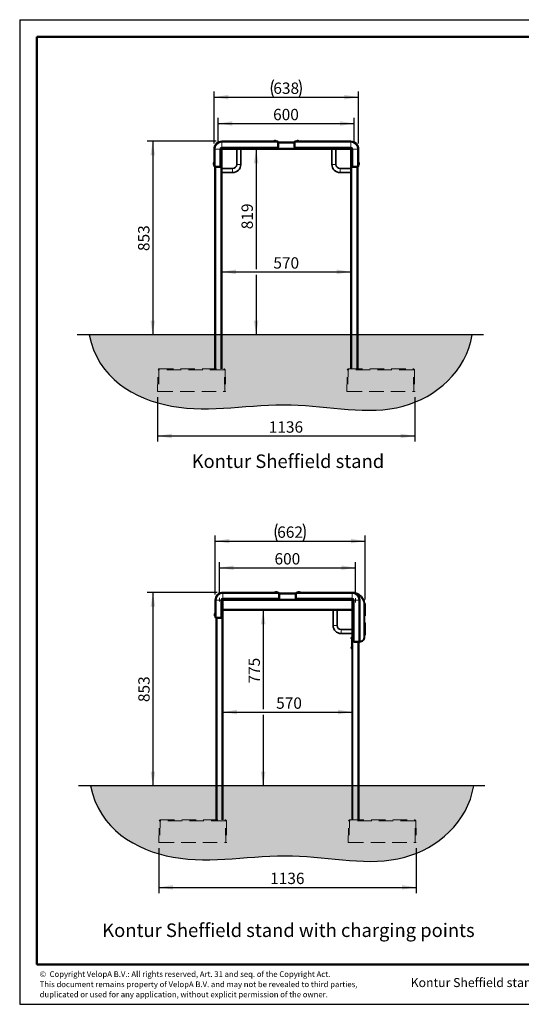
# Model space of a CAD drawing. Units: millimetres. Extents: x 31 to 10132, y 37 to 8718.
# Drawn here: x 31 to 4457, y 37 to 8718 of the extents above; entities that cross this region are included whole.
import ezdxf

# ---------------------------------------------------------------- set-up
doc = ezdxf.new("R2010")
doc.units = ezdxf.units.MM
doc.header["$LTSCALE"] = 50
for name, pattern in [('SLD-Center', [20.32, 15.24, -1.27, 2.54, -1.27]), ('SLD-Dashed', [3.81, 2.54, -1.27]), ('SLD-Solid', [0])]:
    doc.linetypes.add(name, pattern=pattern)
doc.layers.add('-FORMAT-', color=7, linetype='SLD-Solid')
doc.layers.add('-TEXT_FORMAT-', color=7, linetype='SLD-Solid')
doc.styles.add('SLDTEXTSTYLE0', font='TXT', dxfattribs={"width": 0.605})
doc.styles.add('SLDTEXTSTYLE1', font='TXT', dxfattribs={"width": 0.638186})
doc.dimstyles.new('SLDDIMSTYLE1', dxfattribs={"dimtxt": 100, "dimasz": 125, "dimexe": 0, "dimexo": 0.0625, "dimgap": 25, "dimtad": 1, "dimdec": 1, "dimlfac": 0.5, "dimrnd": 1e-09, "dimzin": 12, "dimdsep": 46, "dimtxsty": 'SLDTEXTSTYLE0', "dimsah": 1, "dimcen": 0.09, "dimadec": 0, "dimazin": 3, "dimtfac": 1, "dimtdec": 1, "dimtofl": 0, "dimtmove": 0, "dimatfit": 3, "dimfxl": 1, "dimfrac": 2, "dimtolj": 1, "dimtzin": 12, "dimarcsym": 0})
doc.dimstyles.new('SLDDIMSTYLE2', dxfattribs={"dimtxt": 100, "dimasz": 125, "dimexe": 0, "dimexo": 0.0625, "dimgap": 25, "dimtad": 1, "dimdec": 0, "dimlfac": 0.5, "dimrnd": 1e-09, "dimzin": 12, "dimdsep": 46, "dimtxsty": 'SLDTEXTSTYLE0', "dimsah": 1, "dimcen": 0.09, "dimadec": 0, "dimazin": 3, "dimtfac": 1, "dimtdec": 0, "dimtofl": 0, "dimtmove": 0, "dimatfit": 3, "dimfxl": 1, "dimfrac": 2, "dimtolj": 1, "dimtzin": 12, "dimarcsym": 0})

# ---------------------------------------------------------------- blocks, each defined once
blk = doc.blocks.new('_D_3')
at = {"layer": '-FORMAT-', "color": 7}
for p, q in [((1774.1, 3669), (1156.6, 3669)), ((1206.6, 3669), (1206.6, 1963))]:
    blk.add_line(p, q, dxfattribs=at)
for points in [[(1206.6, 3669), (1186.6, 3544), (1226.6, 3544)], [(1206.6, 1963), (1226.6, 2088), (1186.6, 2088)]]:
    blk.add_solid(points, dxfattribs=at)
at = {"layer": '-FORMAT-', "color": 7, "insert": (1077.7, 2701.4), "char_height": 100, "attachment_point": 1, "rotation": 90, "style": 'SLDTEXTSTYLE0'}
blk.add_mtext('853', dxfattribs=at)
blk = doc.blocks.new('_D_4')
at = {"layer": '-FORMAT-', "color": 7}
for p, q in [((2179.6, 3513), (2179.6, 2638.5)), ((2179.6, 2588.5), (2179.6, 1963))]:
    blk.add_line(p, q, dxfattribs=at)
for points in [[(2179.6, 3513), (2159.6, 3388), (2199.6, 3388)], [(2179.6, 1963), (2199.6, 2088), (2159.6, 2088)]]:
    blk.add_solid(points, dxfattribs=at)
at = {"layer": '-FORMAT-', "color": 7, "insert": (2050.7, 2864.9), "char_height": 100, "attachment_point": 1, "rotation": 90, "style": 'SLDTEXTSTYLE0'}
blk.add_mtext('775', dxfattribs=at)
blk = doc.blocks.new('_D_5')
at = {"layer": '-FORMAT-', "color": 7}
blk.add_line((1824.1, 2613.5), (2964.1, 2613.5), dxfattribs=at)
for points in [[(1824.1, 2613.5), (1949.1, 2593.5), (1949.1, 2633.5)], [(2964.1, 2613.5), (2839.1, 2633.5), (2839.1, 2593.5)]]:
    blk.add_solid(points, dxfattribs=at)
at = {"layer": '-FORMAT-', "color": 7, "insert": (2294.2, 2742.4), "char_height": 100, "attachment_point": 1, "style": 'SLDTEXTSTYLE0'}
blk.add_mtext('570', dxfattribs=at)
blk = doc.blocks.new('_D_6')
at = {"layer": '-FORMAT-', "color": 7}
for p, q in [((1794.1, 3670.2), (1794.1, 3935.9)), ((2994.1, 3666.9), (2994.1, 3935.9)), ((1794.1, 3885.9), (2994.1, 3885.9))]:
    blk.add_line(p, q, dxfattribs=at)
for points in [[(1794.1, 3885.9), (1919.1, 3865.9), (1919.1, 3905.9)], [(2994.1, 3885.9), (2869.1, 3905.9), (2869.1, 3865.9)]]:
    blk.add_solid(points, dxfattribs=at)
at = {"layer": '-FORMAT-', "color": 7, "insert": (2279.5, 4014.8), "char_height": 100, "attachment_point": 1, "style": 'SLDTEXTSTYLE0'}
blk.add_mtext('600', dxfattribs=at)
blk = doc.blocks.new('_D_7')
at = {"layer": '-FORMAT-', "color": 7}
for p, q in [((1258.4, 1413), (1258.4, 1018)), ((3529.8, 1413), (3529.8, 1018)), ((1258.4, 1068), (3529.8, 1068))]:
    blk.add_line(p, q, dxfattribs=at)
for points in [[(1258.4, 1068), (1383.4, 1048), (1383.4, 1088)], [(3529.8, 1068), (3404.8, 1088), (3404.8, 1048)]]:
    blk.add_solid(points, dxfattribs=at)
at = {"layer": '-FORMAT-', "color": 7, "insert": (2241.3, 1196.9), "char_height": 100, "attachment_point": 1, "style": 'SLDTEXTSTYLE0'}
blk.add_mtext('1136', dxfattribs=at)
blk = doc.blocks.new('_D_8')
at = {"layer": '-FORMAT-', "color": 7}
for p, q in [((1756.1, 3651), (1756.1, 4171.1)), ((3080.1, 3606), (3080.1, 4171.1)), ((1756.1, 4121.1), (3080.1, 4121.1))]:
    blk.add_line(p, q, dxfattribs=at)
for centre, start, end in [((2457, 4197.8), 153.43495, 206.56505), ((2379.2, 4197.8), 333.43495, 26.56505)]:
    blk.add_arc(centre, 171.6, start, end, dxfattribs=at)
for points in [[(1756.1, 4121.1), (1881.1, 4101.1), (1881.1, 4141.1)], [(3080.1, 4121.1), (2955.1, 4141.1), (2955.1, 4101.1)]]:
    blk.add_solid(points, dxfattribs=at)
at = {"layer": '-FORMAT-', "color": 7, "insert": (2303.5, 4250), "char_height": 100, "attachment_point": 1, "style": 'SLDTEXTSTYLE0'}
blk.add_mtext('662', dxfattribs=at)
blk = doc.blocks.new('_D_12')
at = {"layer": '-FORMAT-', "color": 7}
for p, q in [((1763.9, 7646.1), (1154.8, 7646.1)), ((1204.8, 7646.1), (1204.8, 5940.1))]:
    blk.add_line(p, q, dxfattribs=at)
for points in [[(1204.8, 7646.1), (1184.8, 7521.1), (1224.8, 7521.1)], [(1204.8, 5940.1), (1224.8, 6065.1), (1184.8, 6065.1)]]:
    blk.add_solid(points, dxfattribs=at)
at = {"layer": '-FORMAT-', "color": 7, "insert": (1075.9, 6678.5), "char_height": 100, "attachment_point": 1, "rotation": 90, "style": 'SLDTEXTSTYLE0'}
blk.add_mtext('853', dxfattribs=at)
blk = doc.blocks.new('_D_13')
at = {"layer": '-FORMAT-', "color": 7}
for p, q in [((2117.3, 7578.1), (2117.3, 6520)), ((2117.3, 6470), (2117.3, 5940.1))]:
    blk.add_line(p, q, dxfattribs=at)
for points in [[(2117.3, 7578.1), (2097.3, 7453.1), (2137.3, 7453.1)], [(2117.3, 5940.1), (2137.3, 6065.1), (2097.3, 6065.1)]]:
    blk.add_solid(points, dxfattribs=at)
at = {"layer": '-FORMAT-', "color": 7, "insert": (1988.4, 6870.6), "char_height": 100, "attachment_point": 1, "rotation": 90, "style": 'SLDTEXTSTYLE0'}
blk.add_mtext('819', dxfattribs=at)
blk = doc.blocks.new('_D_14')
at = {"layer": '-FORMAT-', "color": 7}
for p, q in [((1781.7, 7647.2), (1781.7, 7853.2)), ((2981.7, 7643.9), (2981.7, 7853.2)), ((1781.7, 7803.2), (2981.7, 7803.2))]:
    blk.add_line(p, q, dxfattribs=at)
for points in [[(1781.7, 7803.2), (1906.7, 7783.2), (1906.7, 7823.2)], [(2981.7, 7803.2), (2856.7, 7823.2), (2856.7, 7783.2)]]:
    blk.add_solid(points, dxfattribs=at)
at = {"layer": '-FORMAT-', "color": 7, "insert": (2267.1, 7932.1), "char_height": 100, "attachment_point": 1, "style": 'SLDTEXTSTYLE0'}
blk.add_mtext('600', dxfattribs=at)
blk = doc.blocks.new('_D_15')
at = {"layer": '-FORMAT-', "color": 7}
for p, q in [((1246, 5390.1), (1246, 4997.9)), ((3517.4, 5390.1), (3517.4, 4997.9)), ((1246, 5047.9), (3517.4, 5047.9))]:
    blk.add_line(p, q, dxfattribs=at)
for points in [[(1246, 5047.9), (1371, 5027.9), (1371, 5067.9)], [(3517.4, 5047.9), (3392.4, 5067.9), (3392.4, 5027.9)]]:
    blk.add_solid(points, dxfattribs=at)
at = {"layer": '-FORMAT-', "color": 7, "insert": (2228.9, 5176.8), "char_height": 100, "attachment_point": 1, "style": 'SLDTEXTSTYLE0'}
blk.add_mtext('1136', dxfattribs=at)
blk = doc.blocks.new('_D_16')
at = {"layer": '-FORMAT-', "color": 7}
blk.add_line((1813.9, 6495), (2953.9, 6495), dxfattribs=at)
for points in [[(1813.9, 6495), (1938.9, 6475), (1938.9, 6515)], [(2953.9, 6495), (2828.9, 6515), (2828.9, 6475)]]:
    blk.add_solid(points, dxfattribs=at)
at = {"layer": '-FORMAT-', "color": 7, "insert": (2269.3, 6623.9), "char_height": 100, "attachment_point": 1, "style": 'SLDTEXTSTYLE0'}
blk.add_mtext('570', dxfattribs=at)
blk = doc.blocks.new('_D_17')
at = {"layer": '-FORMAT-', "color": 7}
for p, q in [((1745.9, 7628.1), (1745.9, 8085.4)), ((3021.9, 7628.1), (3021.9, 8085.4)), ((1745.9, 8035.4), (3021.9, 8035.4))]:
    blk.add_line(p, q, dxfattribs=at)
for centre, start, end in [((2422.8, 8112.1), 153.43495, 206.56505), ((2345, 8112.1), 333.43495, 26.56505)]:
    blk.add_arc(centre, 171.6, start, end, dxfattribs=at)
for points in [[(1745.9, 8035.4), (1870.9, 8015.4), (1870.9, 8055.4)], [(3021.9, 8035.4), (2896.9, 8055.4), (2896.9, 8015.4)]]:
    blk.add_solid(points, dxfattribs=at)
at = {"layer": '-FORMAT-', "color": 7, "insert": (2269.3, 8164.3), "char_height": 100, "attachment_point": 1, "style": 'SLDTEXTSTYLE0'}
blk.add_mtext('638', dxfattribs=at)

msp = doc.modelspace()

# ---------------------------------------------------------------- hatches: boundary and pattern name
at = {"layer": '-FORMAT-'}
h = msp.add_hatch(dxfattribs=at)
h.set_pattern_fill('SWAMP', scale=0.4, style=0)
edge = h.paths.add_edge_path(flags=0)
edge.add_line((4024.88, 5940.09), (644.57, 5940.09))
edge.add_spline(control_points=[(644.57, 5940.09), (716.85, 5560.5), (1382.96, 5170.93), (2399.19, 5409.18), (3411.4, 5143.87), (3972.42, 5615.57), (4024.88, 5940.09)], knot_values=[0, 0, 0, 0, 0.2540265, 0.5206644, 0.7709403, 1, 1, 1, 1], weights=[1, 1, 1, 1, 1, 1, 1], degree=3, periodic=0)
h = msp.add_hatch(dxfattribs=at)
h.set_pattern_fill('SWAMP', scale=0.4, style=0)
edge = h.paths.add_edge_path(flags=0)
edge.add_line((4037.28, 1963.03), (656.96, 1963.03))
edge.add_spline(control_points=[(656.96, 1963.03), (729.24, 1583.44), (1395.36, 1193.87), (2411.59, 1432.12), (3423.8, 1166.81), (3984.82, 1638.51), (4037.28, 1963.03)], knot_values=[0, 0, 0, 0, 0.2540265, 0.5206644, 0.7709403, 1, 1, 1, 1], weights=[1, 1, 1, 1, 1, 1, 1], degree=3, periodic=0)

# ---------------------------------------------------------------- linework, layer by layer
for p, q in [((30.87, 8718.34), (10131.72, 8718.34)), ((30.87, 8718.34), (30.87, 36.64)), ((30.87, 36.64), (10131.72, 36.64))]:
    msp.add_line(p, q, dxfattribs=at)
at = {"layer": '-FORMAT-', "lineweight": 50}
for p, q in [((180.87, 386.64), (180.87, 8568.34)), ((180.87, 8568.34), (9981.72, 8568.34)), ((9981.72, 386.64), (180.87, 386.64))]:
    msp.add_line(p, q, dxfattribs=at)
at = {"layer": '-FORMAT-', "color": 7, "lineweight": 25}
for p, q in [((4122.31, 5940.09), (537.68, 5940.09)), ((4134.71, 1963.03), (550.08, 1963.03))]:
    msp.add_line(p, q, dxfattribs=at)
at = {"layer": '-FORMAT-', "color": 7, "linetype": 'SLD-Center', "lineweight": 18, "ltscale": 2}
for p, q in [((1794.1, 3620.16), (1794.1, 3589.21)), ((2994.1, 3616.86), (2994.1, 3580.75))]:
    msp.add_line(p, q, dxfattribs=at)
at = {"layer": '-FORMAT-', "color": 7, "lineweight": 25}
for points in [[(644.57, 5940.09), (716.85, 5560.5), (1382.96, 5170.93), (2399.19, 5409.18), (3411.4, 5143.87), (3972.42, 5615.57), (4024.88, 5940.09)], [(656.96, 1963.03), (729.24, 1583.44), (1395.36, 1193.87), (2411.59, 1432.12), (3423.8, 1166.81), (3984.82, 1638.51), (4037.28, 1963.03)]]:
    msp.add_open_spline(points, degree=3, knots=[0, 0, 0, 0, 0.2540265, 0.5206644, 0.7709403, 1, 1, 1, 1], dxfattribs=at)
at = {"color": 7, "linetype": 'SLD-Solid', "lineweight": 35}
for p, q in [((1813.86, 7646.09), (2307.86, 7646.09)), ((2307.86, 7640.09), (1813.86, 7640.09)), ((2270.26, 7647.69), (2270.26, 7646.29)), ((2291.92, 7648.49), (2271.06, 7648.49)), ((2286.89, 7652.09), (2279.06, 7652.09)), ((2288.66, 7652.09), (2286.89, 7652.09)), ((2296.66, 7648.49), (2291.92, 7648.49)), ((2297.46, 7646.29), (2297.46, 7647.69)), ((2307.86, 7640.09), (2307.86, 7646.09)), ((2313.86, 7640.09), (2307.86, 7646.09)), ((2307.86, 7596.19), (2307.86, 7640.09)), ((2307.86, 7640.09), (2313.86, 7640.09)), ((2313.86, 7640.09), (2313.86, 7596.09)), ((2453.86, 7640.09), (2459.86, 7646.09)), ((2453.86, 7596.09), (2453.86, 7640.09)), ((2453.86, 7640.09), (2459.86, 7640.09)), ((2459.86, 7640.09), (2459.86, 7646.09)), ((2459.86, 7646.09), (2953.86, 7646.09)), ((2459.86, 7640.09), (2459.86, 7596.19)), ((2953.86, 7640.09), (2459.86, 7640.09)), ((2470.26, 7647.69), (2470.26, 7646.29)), ((2496.66, 7648.49), (2471.06, 7648.49)), ((2488.66, 7652.09), (2479.06, 7652.09)), ((2497.46, 7646.29), (2497.46, 7647.69)), ((1745.86, 7424.09), (1745.86, 7578.09)), ((1751.86, 7578.09), (1751.86, 7424.09)), ((1799.76, 7428.09), (1799.76, 7578.09)), ((1805.86, 7578.09), (1805.86, 7428.09)), ((1813.86, 7592.19), (2303.86, 7592.19)), ((2303.86, 7586.09), (1813.86, 7586.09)), ((1813.86, 7577.81), (1813.86, 5640.09)), ((2953.58, 7578.09), (1814.14, 7578.09)), ((1945.86, 7578.09), (1945.86, 7442.09)), ((1981.86, 7442.09), (1981.86, 7578.09)), ((2453.86, 7638.09), (2313.86, 7638.09)), ((2463.86, 7592.19), (2953.86, 7592.19)), ((2953.86, 7586.09), (2463.86, 7586.09)), ((2785.86, 7578.09), (2785.86, 7442.09)), ((2821.86, 7442.09), (2821.86, 7578.09)), ((2953.86, 7577.81), (2953.86, 5640.09)), ((2961.86, 7428.09), (2961.86, 7578.09)), ((2967.97, 7578.09), (2967.97, 7428.09)), ((3015.86, 7424.09), (3015.86, 7578.09)), ((3021.86, 7578.09), (3021.86, 7424.09)), ((1739.86, 7452.89), (1739.86, 7451.11)), ((1739.86, 7451.11), (1739.86, 7443.29)), ((1743.46, 7460.89), (1743.46, 7456.15)), ((1743.46, 7456.15), (1743.46, 7435.29)), ((1745.66, 7461.69), (1744.26, 7461.69)), ((1744.26, 7434.49), (1745.66, 7434.49)), ((1745.86, 7424.09), (1751.86, 7424.09)), ((1745.86, 7424.09), (1751.86, 7418.09)), ((1751.86, 7424.09), (1795.76, 7424.09)), ((1751.86, 7418.09), (1751.86, 7424.09)), ((1795.86, 7418.09), (1751.86, 7418.09)), ((1753.86, 7418.09), (1753.86, 5640.09)), ((1909.86, 7406.09), (1813.86, 7406.09)), ((2953.86, 7406.09), (2857.86, 7406.09)), ((3015.86, 7418.09), (2971.86, 7418.09)), ((2971.97, 7424.09), (3015.86, 7424.09)), ((3013.86, 7418.09), (3013.86, 5640.09)), ((3015.86, 7424.09), (3015.86, 7418.09)), ((3021.86, 7424.09), (3015.86, 7424.09)), ((3021.86, 7424.09), (3015.86, 7418.09)), ((3023.46, 7461.69), (3022.06, 7461.69)), ((3022.06, 7434.49), (3023.46, 7434.49)), ((3024.26, 7435.29), (3024.26, 7460.89)), ((3027.86, 7443.29), (3027.86, 7452.89)), ((1813.86, 7370.09), (1909.86, 7370.09)), ((2857.86, 7370.09), (2953.86, 7370.09)), ((1824.1, 3669.03), (2318.1, 3669.03)), ((2318.1, 3663.03), (1824.1, 3663.03)), ((2280.5, 3670.63), (2280.5, 3669.23)), ((2306.9, 3671.43), (2281.3, 3671.43)), ((2298.9, 3675.03), (2289.3, 3675.03)), ((2307.7, 3669.23), (2307.7, 3670.63)), ((2318.1, 3663.03), (2318.1, 3669.03)), ((2324.1, 3663.03), (2318.1, 3669.03)), ((2318.1, 3619.13), (2318.1, 3663.03)), ((2318.1, 3663.03), (2324.1, 3663.03)), ((2324.1, 3663.03), (2324.1, 3619.03)), ((2464.1, 3661.03), (2324.1, 3661.03)), ((2464.1, 3663.03), (2470.1, 3669.03)), ((2464.1, 3619.03), (2464.1, 3663.03)), ((2464.1, 3663.03), (2470.1, 3663.03)), ((2470.1, 3663.03), (2470.1, 3669.03)), ((2470.1, 3669.03), (2964.1, 3669.03)), ((2470.1, 3663.03), (2470.1, 3619.13)), ((2964.1, 3663.03), (2470.1, 3663.03)), ((2480.5, 3670.63), (2480.5, 3669.23)), ((2495.09, 3671.43), (2481.3, 3671.43)), ((2494.47, 3675.03), (2489.3, 3675.03)), ((2498.9, 3675.03), (2494.47, 3675.03)), ((2506.9, 3671.43), (2495.09, 3671.43)), ((2507.7, 3669.23), (2507.7, 3670.63)), ((3008.41, 3654.87), (2992.18, 3662.05)), ((2993.08, 3665.14), (3009.44, 3659.25)), ((1756.1, 3447.03), (1756.1, 3601.03)), ((1762.1, 3601.03), (1762.1, 3447.03)), ((1810, 3451.03), (1810, 3601.03)), ((1816.1, 3601.03), (1816.1, 3451.03)), ((1824.1, 3615.13), (2314.1, 3615.13)), ((1824.1, 3609.03), (1824.1, 3601.03)), ((2314.1, 3609.03), (1824.1, 3609.03)), ((1824.1, 3601.03), (1824.1, 1663.03)), ((2964.1, 3601.03), (1824.1, 3601.03)), ((2474.1, 3615.13), (2964.1, 3615.13)), ((2964.1, 3609.03), (2474.1, 3609.03)), ((2964.1, 3609.03), (2964.1, 3601.03)), ((2964.1, 3601.03), (2964.1, 1663.03)), ((2972.1, 3241.03), (2972.1, 3601.03)), ((2978.21, 3601.03), (2978.21, 3241.03)), ((3026.1, 3237.03), (3026.1, 3601.03)), ((3031.95, 3601.03), (3031.95, 3237.03)), ((3079.07, 3566.22), (3078.89, 3568.1)), ((3079.07, 3566.22), (3079.46, 3559.03)), ((3079.76, 3557.85), (3079.27, 3566.29)), ((1750.1, 3466.03), (1750.1, 3476.03)), ((1754.7, 3458.78), (1754.7, 3483.28)), ((1756.1, 3483.78), (1755.2, 3483.78)), ((2964.1, 3513.03), (1824.1, 3513.03)), ((2796.1, 3513.03), (2796.1, 3377.03)), ((2832.1, 3377.03), (2832.1, 3513.03)), ((3070.78, 3275.03), (3070.78, 3559.03)), ((3079.25, 3559.03), (3074.1, 3559.03)), ((3074.1, 3559.03), (3074.1, 3275.03)), ((3078.1, 3540.31), (3078.1, 3481.75)), ((3079.76, 3548.56), (3079.25, 3559.03)), ((3079.46, 3559.03), (3079.25, 3559.03)), ((3079.76, 3557.85), (3079.76, 3548.56)), ((3079.76, 3548.56), (3080.1, 3546.26)), ((3080.1, 3556.03), (3080.1, 3546.26)), ((3080.1, 3475.8), (3080.1, 3546.26)), ((3080.1, 3475.8), (3080.1, 3466.03)), ((1755.2, 3458.28), (1756.1, 3458.28)), ((1756.1, 3447.03), (1762.1, 3447.03)), ((1756.1, 3447.03), (1762.1, 3441.03)), ((1762.1, 3447.03), (1806, 3447.03)), ((1762.1, 3441.03), (1762.1, 3447.03)), ((1806.1, 3441.03), (1762.1, 3441.03)), ((1764.1, 3441.03), (1764.1, 1663.03)), ((3075.1, 3469.6), (3074.1, 3469.6)), ((3074.1, 3461.03), (3075.1, 3461.03)), ((3079.25, 3389.03), (3074.1, 3389.03)), ((3079.07, 3396.22), (3078.89, 3398.1)), ((3079.07, 3396.22), (3079.46, 3389.03)), ((3079.76, 3378.56), (3079.25, 3389.03)), ((3079.46, 3389.03), (3079.25, 3389.03)), ((3079.76, 3387.85), (3079.27, 3396.29)), ((3079.76, 3387.85), (3079.76, 3378.56)), ((3080.1, 3386.03), (3080.1, 3376.26)), ((2964.1, 3341.03), (2868.1, 3341.03)), ((2868.1, 3305.03), (2964.1, 3305.03)), ((3075.1, 3299.6), (3074.1, 3299.6)), ((3078.1, 3370.31), (3078.1, 3311.75)), ((3079.76, 3378.56), (3080.1, 3376.26)), ((3080.1, 3305.8), (3080.1, 3376.26)), ((3080.1, 3305.8), (3080.1, 3296.03)), ((2956.94, 3268), (2957.04, 3268)), ((2957.04, 3264.06), (2956.94, 3264.05)), ((2957.04, 3269.3), (2957.04, 3269.27)), ((2957.04, 3268), (2957.04, 3267.3)), ((2957.04, 3264.75), (2957.04, 3264.06)), ((2957.04, 3262.78), (2957.04, 3262.76)), ((2961.1, 3273.43), (2959.14, 3273.43)), ((2959.14, 3258.63), (2961.1, 3258.63)), ((2962.1, 3273.03), (2964.1, 3273.03)), ((2962.1, 3269.03), (2962.1, 3273.03)), ((2962.1, 3269.03), (2962.1, 3177.03)), ((3026.1, 3231.03), (2982.1, 3231.03)), ((2982.21, 3237.03), (3026.1, 3237.03)), ((3024.1, 1663.03), (3024.1, 3231.03)), ((3026.1, 3237.03), (3026.1, 3231.03)), ((3031.95, 3237.03), (3026.1, 3237.03)), ((3030.02, 3234.95), (3026.1, 3231.03)), ((3030.1, 3231.03), (3026.1, 3231.03)), ((3031.95, 3237.03), (3030.02, 3235.06)), ((3030.02, 3234.95), (3030.02, 3235.06)), ((3030.02, 3235.06), (3030.1, 3235.06)), ((3074.1, 3291.03), (3075.1, 3291.03)), ((2956.94, 3182), (2957.04, 3182)), ((2957.04, 3178.06), (2956.94, 3178.05)), ((2957.04, 3183.3), (2957.04, 3183.27)), ((2957.04, 3182), (2957.04, 3181.3)), ((2957.04, 3178.75), (2957.04, 3178.06)), ((2957.04, 3176.78), (2957.04, 3176.76)), ((2961.1, 3187.43), (2959.14, 3187.43)), ((2959.14, 3172.63), (2961.1, 3172.63)), ((2962.1, 3173.03), (2962.1, 3177.03)), ((2964.1, 3173.03), (2962.1, 3173.03))]:
    msp.add_line(p, q, dxfattribs=at)
at = {"color": 8, "linetype": 'SLD-Solid', "lineweight": 18}
for p, q in [((1813.86, 7640.09), (1813.86, 7646.09)), ((1813.86, 7592.19), (1813.86, 7640.09)), ((2292.43, 7647.69), (2270.26, 7647.69)), ((2292.43, 7646.29), (2270.26, 7646.29)), ((2289.47, 7648.8), (2274.96, 7648.8)), ((2292.77, 7648.8), (2289.47, 7648.8)), ((2297.46, 7647.69), (2292.43, 7647.69)), ((2297.46, 7646.29), (2292.43, 7646.29)), ((2497.46, 7647.69), (2470.26, 7647.69)), ((2497.46, 7646.29), (2470.26, 7646.29)), ((2492.77, 7648.8), (2474.96, 7648.8)), ((2953.86, 7646.09), (2953.86, 7640.09)), ((2953.86, 7640.09), (2953.86, 7592.19)), ((1751.86, 7578.09), (1745.86, 7578.09)), ((1799.76, 7578.09), (1751.86, 7578.09)), ((1805.86, 7578.09), (1799.76, 7578.09)), ((1813.58, 7578.09), (1805.86, 7578.09)), ((1813.86, 7586.09), (1813.86, 7592.19)), ((1813.86, 7578.37), (1813.86, 7586.09)), ((2303.86, 7592.19), (2303.86, 7586.09)), ((2463.86, 7586.09), (2303.86, 7586.09)), ((2307.86, 7596.19), (2313.86, 7596.09)), ((2453.86, 7630.09), (2313.86, 7630.09)), ((2453.86, 7596.09), (2459.86, 7596.19)), ((2463.86, 7586.09), (2463.86, 7592.19)), ((2953.86, 7592.19), (2953.86, 7586.09)), ((2953.86, 7578.37), (2953.86, 7586.09)), ((2954.14, 7578.09), (2961.86, 7578.09)), ((2967.97, 7578.09), (2961.86, 7578.09)), ((3015.86, 7578.09), (2967.97, 7578.09)), ((3021.86, 7578.09), (3015.86, 7578.09)), ((1743.15, 7456.99), (1743.15, 7453.7)), ((1743.15, 7453.7), (1743.15, 7439.18)), ((1744.26, 7461.69), (1744.26, 7456.65)), ((1744.26, 7456.65), (1744.26, 7434.49)), ((1745.66, 7461.69), (1745.66, 7456.65)), ((1745.66, 7456.65), (1745.66, 7434.49)), ((1761.86, 7418.09), (1761.86, 5640.09)), ((1795.86, 7418.09), (1795.76, 7424.09)), ((1805.86, 7428.09), (1799.76, 7428.09)), ((1805.86, 7428.09), (1805.86, 5640.09)), ((1909.86, 7406.09), (1909.86, 7370.09)), ((1945.86, 7442.09), (1981.86, 7442.09)), ((2785.86, 7442.09), (2821.86, 7442.09)), ((2857.86, 7370.09), (2857.86, 7406.09)), ((2961.86, 7428.09), (2961.86, 5640.09)), ((2967.97, 7428.09), (2961.86, 7428.09)), ((2971.97, 7424.09), (2971.86, 7418.09)), ((3005.86, 7418.09), (3005.86, 5640.09)), ((3022.06, 7434.49), (3022.06, 7461.69)), ((3023.46, 7434.49), (3023.46, 7461.69)), ((3024.57, 7439.18), (3024.57, 7456.99)), ((1824.1, 3663.03), (1824.1, 3669.03)), ((1824.1, 3615.13), (1824.1, 3663.03)), ((2307.7, 3670.63), (2280.5, 3670.63)), ((2307.7, 3669.23), (2280.5, 3669.23)), ((2303.01, 3671.74), (2285.19, 3671.74)), ((2464.1, 3653.03), (2324.1, 3653.03)), ((2495.15, 3670.63), (2480.5, 3670.63)), ((2495.15, 3669.23), (2480.5, 3669.23)), ((2494.79, 3671.74), (2485.19, 3671.74)), ((2503.01, 3671.74), (2494.79, 3671.74)), ((2507.7, 3670.63), (2495.15, 3670.63)), ((2507.7, 3669.23), (2495.15, 3669.23)), ((2964.1, 3669.03), (2964.1, 3663.03)), ((2964.1, 3663.03), (2964.1, 3615.13)), ((2992.18, 3662.05), (2993.08, 3665.15)), ((3009.43, 3659.22), (3008.4, 3654.86)), ((1762.1, 3601.03), (1756.1, 3601.03)), ((1810, 3601.03), (1762.1, 3601.03)), ((1816.1, 3601.03), (1810, 3601.03)), ((1824.1, 3609.03), (1824.1, 3615.13)), ((2314.1, 3615.13), (2314.1, 3609.03)), ((2474.1, 3609.03), (2314.1, 3609.03)), ((2318.1, 3619.13), (2324.1, 3619.03)), ((2464.1, 3619.03), (2470.1, 3619.13)), ((2474.1, 3609.03), (2474.1, 3615.13)), ((2964.1, 3615.13), (2964.1, 3609.03)), ((2978.21, 3601.03), (2972.1, 3601.03)), ((3026.1, 3601.03), (2978.21, 3601.03)), ((3031.95, 3601.03), (3026.1, 3601.03)), ((3079.27, 3566.29), (3079.07, 3566.22)), ((1755.2, 3458.28), (1755.2, 3483.78)), ((2964.1, 3521.03), (1824.1, 3521.03)), ((3070.78, 3559.03), (3074.1, 3559.03)), ((1772.1, 3441.03), (1772.1, 1663.03)), ((1806.1, 3441.03), (1806, 3447.03)), ((1816.1, 3451.03), (1810, 3451.03)), ((1816.1, 3451.03), (1816.1, 1663.03)), ((3075.1, 3461.03), (3075.1, 3469.6)), ((3079.27, 3396.29), (3079.07, 3396.22)), ((2796.1, 3377.03), (2832.1, 3377.03)), ((2868.1, 3305.03), (2868.1, 3341.03)), ((3075.1, 3291.03), (3075.1, 3299.6)), ((2958.23, 3259.2), (2958.23, 3272.85)), ((2959.14, 3258.63), (2959.14, 3273.43)), ((2961.1, 3258.63), (2961.1, 3273.43)), ((2964.1, 3269.03), (2962.1, 3269.03)), ((2972.1, 3241.03), (2972.1, 1663.03)), ((2978.21, 3241.03), (2972.1, 3241.03)), ((2982.21, 3237.03), (2982.1, 3231.03)), ((3016.1, 3231.03), (3016.1, 1663.03)), ((3030.1, 3235.06), (3030.1, 3231.03)), ((3070.78, 3275.03), (3074.1, 3275.03)), ((2958.23, 3173.2), (2958.23, 3186.85)), ((2959.14, 3172.63), (2959.14, 3187.43)), ((2961.1, 3172.63), (2961.1, 3187.43)), ((2962.1, 3177.03), (2964.1, 3177.03))]:
    msp.add_line(p, q, dxfattribs=at)
at = {"color": 7, "linetype": 'SLD-Dashed', "lineweight": 18}
for p, q in [((1248.19, 5440.09), (1251.54, 5632.09)), ((1259.83, 5640.09), (1251.54, 5632.09)), ((1259.55, 5632.09), (1251.54, 5632.09)), ((1259.55, 5632.09), (1256.2, 5440.09)), ((1259.55, 5632.09), (1259.83, 5640.09)), ((1836.84, 5632.09), (1259.55, 5632.09)), ((1259.83, 5640.09), (1836.56, 5640.09)), ((1836.84, 5632.09), (1836.56, 5640.09)), ((1844.84, 5632.09), (1836.56, 5640.09)), ((1840.19, 5440.09), (1836.84, 5632.09)), ((1836.84, 5632.09), (1844.84, 5632.09)), ((1844.84, 5632.09), (1848.19, 5440.09)), ((2917.37, 5440.09), (2920.73, 5632.09)), ((2929.01, 5640.09), (2920.73, 5632.09)), ((2920.73, 5632.09), (2928.73, 5632.09)), ((2928.73, 5632.09), (2925.38, 5440.09)), ((2929.01, 5640.09), (2928.73, 5632.09)), ((3506.02, 5632.09), (2928.73, 5632.09)), ((2929.01, 5640.09), (3505.74, 5640.09)), ((3505.74, 5640.09), (3506.02, 5632.09)), ((3505.74, 5640.09), (3514.02, 5632.09)), ((3509.37, 5440.09), (3506.02, 5632.09)), ((3506.02, 5632.09), (3514.02, 5632.09)), ((3514.02, 5632.09), (3517.37, 5440.09)), ((1256.2, 5440.09), (1248.19, 5440.09)), ((1256.2, 5440.09), (1840.19, 5440.09)), ((1848.19, 5440.09), (1840.19, 5440.09)), ((2925.38, 5440.09), (2917.37, 5440.09)), ((2925.38, 5440.09), (3509.37, 5440.09)), ((3517.37, 5440.09), (3509.37, 5440.09)), ((1258.43, 1463.03), (1261.78, 1655.03)), ((1270.07, 1663.03), (1261.78, 1655.03)), ((1269.79, 1655.03), (1261.78, 1655.03)), ((1269.79, 1655.03), (1266.43, 1463.03)), ((1269.79, 1655.03), (1270.07, 1663.03)), ((1847.08, 1655.03), (1269.79, 1655.03)), ((1270.07, 1663.03), (1846.8, 1663.03)), ((1847.08, 1655.03), (1846.8, 1663.03)), ((1855.08, 1655.03), (1846.8, 1663.03)), ((1850.43, 1463.03), (1847.08, 1655.03)), ((1847.08, 1655.03), (1855.08, 1655.03)), ((1855.08, 1655.03), (1858.43, 1463.03)), ((2929.77, 1463.03), (2933.12, 1655.03)), ((2941.41, 1663.03), (2933.12, 1655.03)), ((2933.12, 1655.03), (2941.13, 1655.03)), ((2941.13, 1655.03), (2937.78, 1463.03)), ((2941.41, 1663.03), (2941.13, 1655.03)), ((3518.42, 1655.03), (2941.13, 1655.03)), ((2941.41, 1663.03), (3518.14, 1663.03)), ((3518.14, 1663.03), (3518.42, 1655.03)), ((3518.14, 1663.03), (3526.42, 1655.03)), ((3521.77, 1463.03), (3518.42, 1655.03)), ((3518.42, 1655.03), (3526.42, 1655.03)), ((3526.42, 1655.03), (3529.77, 1463.03)), ((1266.43, 1463.03), (1258.43, 1463.03)), ((1266.43, 1463.03), (1850.43, 1463.03)), ((1858.43, 1463.03), (1850.43, 1463.03)), ((2937.78, 1463.03), (2929.77, 1463.03)), ((2937.78, 1463.03), (3521.77, 1463.03)), ((3529.77, 1463.03), (3521.77, 1463.03))]:
    msp.add_line(p, q, dxfattribs=at)
at = {"color": 7, "linetype": 'SLD-Solid', "lineweight": 35, "flags": 128}
for points in [[(2270.26, 7646.29), (2270.28, 7646.13), (2270.29, 7646.09)], [(2297.44, 7646.09), (2297.45, 7646.13), (2297.46, 7646.29)], [(2470.26, 7646.29), (2470.28, 7646.13), (2470.29, 7646.09)], [(2497.44, 7646.09), (2497.45, 7646.13), (2497.46, 7646.29)], [(1745.86, 7461.66), (1745.82, 7461.67), (1745.66, 7461.69)], [(1745.66, 7434.49), (1745.82, 7434.5), (1745.86, 7434.51)], [(3022.06, 7461.69), (3021.91, 7461.67), (3021.86, 7461.66)], [(3021.86, 7434.51), (3021.91, 7434.5), (3022.06, 7434.49)], [(2280.5, 3669.23), (2280.52, 3669.07), (2280.53, 3669.03)], [(2307.68, 3669.03), (2307.69, 3669.07), (2307.7, 3669.23)], [(2480.5, 3669.23), (2480.52, 3669.07), (2480.53, 3669.03)], [(2507.68, 3669.03), (2507.69, 3669.07), (2507.7, 3669.23)]]:
    msp.add_lwpolyline(points, dxfattribs=at)
at = {"color": 7, "linetype": 'SLD-Solid', "lineweight": 35}
for centre, radius, start, end in [((1813.86, 7578.09), 68, 90, 180), ((1813.86, 7578.09), 62, 90, 180), ((2271.06, 7647.69), 0.8, 90, 180), ((2274.32, 7649.29), 0.8, 270, 322.202059), ((2283.86, 7641.89), 11.27, 115.204672, 142.202059), ((2283.86, 7641.89), 11.27, 37.797941, 64.795328), ((2293.4, 7649.29), 0.8, 217.797941, 270), ((2296.66, 7647.69), 0.8, 0, 90), ((2471.06, 7647.69), 0.8, 90, 180), ((2474.32, 7649.29), 0.8, 270, 322.202059), ((2483.86, 7641.89), 11.27, 115.204672, 142.202059), ((2483.86, 7641.89), 11.27, 37.797941, 64.795328), ((2493.4, 7649.29), 0.8, 217.797941, 270), ((2496.66, 7647.69), 0.8, 0, 90), ((2953.86, 7578.09), 68, 0, 90), ((2953.86, 7578.09), 62, 0, 90), ((1813.86, 7578.09), 14.1, 90, 180), ((1813.86, 7578.09), 8, 90, 180), ((2953.86, 7578.09), 14.1, 0, 90), ((2953.86, 7578.09), 8, 0, 90), ((1750.06, 7448.09), 11.27, 127.797941, 154.795328), ((1750.06, 7448.09), 11.27, 205.204672, 232.202059), ((1742.66, 7457.63), 0.8, 307.797941, 0), ((1742.66, 7438.55), 0.8, 0, 52.202059), ((1744.26, 7460.89), 0.8, 90, 180), ((1744.26, 7435.29), 0.8, 180, 270), ((1909.86, 7442.09), 36, 270, 0), ((1909.86, 7442.09), 72, 270, 0), ((2857.86, 7442.09), 72, 180, 270), ((2857.86, 7442.09), 36, 180, 270), ((3023.46, 7460.89), 0.8, 0, 90), ((3023.46, 7435.29), 0.8, 270, 0), ((3025.06, 7457.63), 0.8, 180, 232.202059), ((3025.06, 7438.55), 0.8, 127.797941, 180), ((3017.66, 7448.09), 11.27, 25.204672, 52.202059), ((3017.66, 7448.09), 11.27, 307.797941, 334.795328), ((1824.1, 3601.03), 68, 90, 180), ((1824.1, 3601.03), 62, 90, 180), ((2281.3, 3670.63), 0.8, 90, 180), ((2284.56, 3672.23), 0.8, 270, 322.202059), ((2294.1, 3664.83), 11.27, 115.204672, 142.202059), ((2294.1, 3664.83), 11.27, 37.797941, 64.795328), ((2303.64, 3672.23), 0.8, 217.797941, 270), ((2306.9, 3670.63), 0.8, 0, 90), ((2481.3, 3670.63), 0.8, 90, 180), ((2484.56, 3672.23), 0.8, 270, 322.202059), ((2494.1, 3664.83), 11.27, 115.204672, 142.202059), ((2494.1, 3664.83), 11.27, 37.797941, 64.795328), ((2503.64, 3672.23), 0.8, 217.797941, 270), ((2506.9, 3670.63), 0.8, 0, 90), ((2964.1, 3601.03), 62, 0, 90), ((2964.1, 3559.03), 110, 0.000184, 65.657959), ((1824.1, 3601.03), 14.1, 90, 180), ((1824.1, 3601.03), 8, 90, 180), ((2964.1, 3601.03), 14.1, 0, 90), ((2964.1, 3601.03), 8, 0, 90), ((3057.31, 3565.03), 22, 3.314821, 4.662297), ((1756.1, 3476.03), 6, 103.493399, 180), ((1755.2, 3483.28), 0.5, 90, 180), ((3075.1, 3556.03), 5, 0, 21.404006), ((1756.1, 3466.03), 6, 180, 256.506601), ((1755.2, 3458.78), 0.5, 180, 270), ((3075.1, 3466.03), 5, 270, 0), ((3057.31, 3395.03), 22, 3.314821, 4.662297), ((3075.1, 3386.03), 5, 0, 21.404006), ((2868.1, 3377.03), 72, 180, 270), ((2868.1, 3377.03), 36, 180, 270), ((2968.73, 3267.03), 11.9, 169.140055, 172.092685), ((2969.23, 3265), 12.41, 169.312154, 172.183398), ((2969.23, 3267.05), 12.41, 187.816602, 190.687846), ((2968.73, 3265.03), 11.9, 187.907315, 190.859945), ((2972.7, 3266.03), 16, 154.743796, 168.214576), ((2972.7, 3266.03), 16, 191.785424, 205.256204), ((2959.14, 3272.43), 1, 90, 154.743796), ((2959.14, 3259.63), 1, 205.256204, 270), ((2961.1, 3272.43), 1, 0, 90), ((2961.1, 3259.63), 1, 270, 0), ((3030.1, 3275.03), 44, 270, 0.000184), ((3075.1, 3296.03), 5, 270, 0), ((2968.73, 3181.03), 11.9, 169.140055, 172.092685), ((2969.23, 3179), 12.41, 169.312154, 172.183398), ((2969.23, 3181.05), 12.41, 187.816602, 190.687846), ((2968.73, 3179.03), 11.9, 187.907315, 190.859945), ((2972.7, 3180.03), 16, 154.743796, 168.214576), ((2972.7, 3180.03), 16, 191.785424, 205.256204), ((2959.14, 3186.43), 1, 90, 154.743796), ((2959.14, 3173.63), 1, 205.256204, 270), ((2961.1, 3186.43), 1, 0, 90), ((2961.1, 3173.63), 1, 270, 0)]:
    msp.add_arc(centre, radius, start, end, dxfattribs=at)
for centre, major_axis, ratio, start_param, end_param in [((2965.23, 3601.03), (66.72, 0), 0.9998579, 0, 1.1548871), ((2965.93, 3559.03), (104.84, 0), 0.9998476, 0.0000033, 1.1536937), ((3030.8, 3275.03), (39.98, 0), 0.9998476, 4.694933, 6.2831886)]:
    msp.add_ellipse(centre, major_axis=major_axis, ratio=ratio, start_param=start_param, end_param=end_param, dxfattribs=at)
for points, knots in [([(1808.07, 7583.6), (1808.64, 7583.02), (1809.86, 7581.81), (1811.53, 7580.13), (1812.63, 7579.03), (1813.25, 7578.41), (1813.47, 7578.2), (1813.58, 7578.09)], [0, 0, 0, 0, 0.2347993, 0.4925796, 0.7508593, 0.87434, 1, 1, 1, 1]), ([(1808.35, 7583.88), (1808.93, 7583.31), (1810.14, 7582.09), (1811.82, 7580.42), (1812.92, 7579.32), (1813.54, 7578.7), (1813.75, 7578.48), (1813.86, 7578.37)], [0, 0, 0, 0, 0.2347993, 0.4925796, 0.7508593, 0.87434, 1, 1, 1, 1]), ([(2303.86, 7592.19), (2304.39, 7592.25), (2305.43, 7592.37), (2306.76, 7593.3), (2307.68, 7594.62), (2307.8, 7595.67), (2307.86, 7596.19)], [0, 0, 0, 0, 0.2499824, 0.4999751, 0.7499824, 1, 1, 1, 1]), ([(2313.86, 7596.09), (2313.71, 7594.78), (2313.41, 7592.16), (2311.46, 7589.36), (2309.4, 7587.69), (2307.08, 7586.43), (2305.14, 7586.22), (2303.86, 7586.09)], [0, 0, 0, 0, 0.2496772, 0.4993527, 0.6299377, 0.757093, 1, 1, 1, 1]), ([(2463.86, 7586.09), (2462.59, 7586.22), (2460.65, 7586.43), (2458.32, 7587.69), (2456.27, 7589.36), (2454.31, 7592.16), (2454.01, 7594.78), (2453.86, 7596.09)], [0, 0, 0, 0, 0.2429044, 0.3700603, 0.5006473, 0.7503228, 1, 1, 1, 1]), ([(2459.86, 7596.19), (2459.92, 7595.67), (2460.04, 7594.62), (2460.97, 7593.3), (2462.29, 7592.37), (2463.34, 7592.25), (2463.86, 7592.19)], [0, 0, 0, 0, 0.25001759, 0.50002488, 0.75001759, 1, 1, 1, 1]), ([(2959.38, 7583.88), (2958.8, 7583.31), (2957.58, 7582.09), (2955.91, 7580.42), (2954.81, 7579.32), (2954.19, 7578.7), (2953.97, 7578.48), (2953.86, 7578.37)], [0, 0, 0, 0, 0.2347993, 0.4925796, 0.7508593, 0.87434, 1, 1, 1, 1]), ([(2959.66, 7583.6), (2959.08, 7583.02), (2957.86, 7581.81), (2956.19, 7580.13), (2955.09, 7579.03), (2954.47, 7578.41), (2954.25, 7578.2), (2954.14, 7578.09)], [0, 0, 0, 0, 0.2347993, 0.4925796, 0.7508593, 0.87434, 1, 1, 1, 1]), ([(1795.76, 7424.09), (1796.28, 7424.15), (1797.33, 7424.27), (1798.65, 7425.19), (1799.58, 7426.52), (1799.7, 7427.56), (1799.76, 7428.09)], [0, 0, 0, 0, 0.2500176, 0.5000249, 0.7500176, 1, 1, 1, 1]), ([(1805.86, 7428.09), (1805.72, 7426.81), (1805.52, 7424.87), (1804.26, 7422.55), (1802.59, 7420.49), (1799.79, 7418.54), (1797.17, 7418.24), (1795.86, 7418.09)], [0, 0, 0, 0, 0.2429044, 0.3700603, 0.5006473, 0.7503228, 1, 1, 1, 1]), ([(2971.86, 7418.09), (2970.55, 7418.24), (2967.94, 7418.54), (2965.13, 7420.49), (2963.46, 7422.55), (2962.21, 7424.87), (2962, 7426.81), (2961.86, 7428.09)], [0, 0, 0, 0, 0.2496772, 0.4993527, 0.6299377, 0.757093, 1, 1, 1, 1]), ([(2967.97, 7428.09), (2968.03, 7427.56), (2968.15, 7426.52), (2969.07, 7425.19), (2970.39, 7424.27), (2971.44, 7424.15), (2971.97, 7424.09)], [0, 0, 0, 0, 0.2499824, 0.4999751, 0.7499824, 1, 1, 1, 1]), ([(2964.1, 3669.03), (2965.5, 3669.01), (2971.07, 3668.94), (2980.88, 3668.04), (2988.99, 3666.11), (2993.08, 3665.14)], [0, 0, 0, 0, 0.1428475, 0.5675944, 1, 1, 1, 1]), ([(2314.1, 3615.13), (2314.63, 3615.19), (2315.67, 3615.31), (2317, 3616.24), (2317.92, 3617.56), (2318.04, 3618.61), (2318.1, 3619.13)], [0, 0, 0, 0, 0.2499824, 0.4999751, 0.7499824, 1, 1, 1, 1]), ([(2324.1, 3619.03), (2323.95, 3617.72), (2323.65, 3615.1), (2321.7, 3612.3), (2319.64, 3610.63), (2317.32, 3609.37), (2315.38, 3609.16), (2314.1, 3609.03)], [0, 0, 0, 0, 0.2496772, 0.4993527, 0.6299377, 0.757093, 1, 1, 1, 1]), ([(2474.1, 3609.03), (2472.83, 3609.16), (2470.89, 3609.37), (2468.56, 3610.63), (2466.51, 3612.3), (2464.55, 3615.1), (2464.25, 3617.72), (2464.1, 3619.03)], [0, 0, 0, 0, 0.2429044, 0.3700603, 0.5006473, 0.7503228, 1, 1, 1, 1]), ([(2470.1, 3619.13), (2470.16, 3618.61), (2470.28, 3617.56), (2471.21, 3616.24), (2472.53, 3615.31), (2473.58, 3615.19), (2474.1, 3615.13)], [0, 0, 0, 0, 0.25001759, 0.50002488, 0.75001759, 1, 1, 1, 1]), ([(3078.89, 3568.1), (3078.26, 3569.7), (3077.02, 3572.87), (3074.61, 3576.22), (3072.79, 3577.68), (3072.28, 3578.09)], [0, 0, 0, 0, 0.4244629, 0.8399189, 1, 1, 1, 1]), ([(3078.89, 3568.1), (3078.99, 3567.76), (3079.18, 3567.08), (3079.26, 3566.69), (3079.23, 3566.81), (3079.23, 3566.81)], [0, 0, 0, 0, 0.4957711, 0.9914275, 1, 1, 1, 1]), ([(3078.1, 3540.31), (3078.03, 3541.32), (3077.89, 3543.21), (3076.74, 3545.56), (3075.43, 3547.07), (3074.44, 3547.51), (3074.1, 3547.66)], [0, 0, 0, 0, 0.3426446, 0.6374714, 0.8734015, 1, 1, 1, 1]), ([(3078.1, 3481.75), (3078.03, 3480.73), (3077.89, 3478.84), (3076.74, 3476.49), (3075.43, 3474.98), (3074.44, 3474.55), (3074.1, 3474.39)], [0, 0, 0, 0, 0.3426548, 0.6374904, 0.8734275, 1, 1, 1, 1]), ([(3080.1, 3475.8), (3080.03, 3474.95), (3079.89, 3473.41), (3078.87, 3471.51), (3077.53, 3470.24), (3076.2, 3469.67), (3075.36, 3469.62), (3075.1, 3469.6)], [0, 0, 0, 0, 0.2880203, 0.5221147, 0.7159537, 0.9108409, 1, 1, 1, 1]), ([(1806, 3447.03), (1806.52, 3447.09), (1807.57, 3447.21), (1808.89, 3448.13), (1809.82, 3449.45), (1809.94, 3450.5), (1810, 3451.03)], [0, 0, 0, 0, 0.2500176, 0.5000249, 0.7500176, 1, 1, 1, 1]), ([(1816.1, 3451.03), (1815.96, 3449.75), (1815.76, 3447.81), (1814.5, 3445.49), (1812.83, 3443.43), (1810.03, 3441.48), (1807.41, 3441.18), (1806.1, 3441.03)], [0, 0, 0, 0, 0.2429044, 0.3700603, 0.5006473, 0.7503228, 1, 1, 1, 1]), ([(3078.89, 3398.1), (3078.29, 3399.72), (3077.16, 3402.76), (3075.07, 3405.24), (3074.1, 3406.39)], [0, 0, 0, 0, 0.5345045, 1, 1, 1, 1]), ([(3078.89, 3398.1), (3078.99, 3397.76), (3079.18, 3397.08), (3079.26, 3396.69), (3079.23, 3396.81), (3079.23, 3396.81)], [0, 0, 0, 0, 0.4957711, 0.9914275, 1, 1, 1, 1]), ([(3078.1, 3370.31), (3078.03, 3371.32), (3077.89, 3373.21), (3076.74, 3375.56), (3075.43, 3377.07), (3074.45, 3377.51), (3074.1, 3377.66)], [0, 0, 0, 0, 0.3426683, 0.6375156, 0.873462, 1, 1, 1, 1]), ([(3078.1, 3311.75), (3078.03, 3310.73), (3077.89, 3308.84), (3076.74, 3306.49), (3075.43, 3304.98), (3074.45, 3304.55), (3074.1, 3304.39)], [0, 0, 0, 0, 0.3426786, 0.6375346, 0.8734881, 1, 1, 1, 1]), ([(3080.1, 3305.8), (3080.03, 3304.95), (3079.89, 3303.41), (3078.87, 3301.51), (3077.53, 3300.24), (3076.2, 3299.67), (3075.36, 3299.62), (3075.1, 3299.6)], [0, 0, 0, 0, 0.2880203, 0.5221147, 0.7159537, 0.9108409, 1, 1, 1, 1]), ([(2956.94, 3268.67), (2956.93, 3268.57), (2956.9, 3268.36), (2956.89, 3268.12), (2956.91, 3268.02), (2956.93, 3268.01), (2956.94, 3268)], [0, 0, 0, 0, 0.2486389, 0.5709296, 0.8897442, 1, 1, 1, 1]), ([(2956.94, 3264.05), (2956.92, 3264.03), (2956.89, 3264), (2956.89, 3263.78), (2956.92, 3263.54), (2956.94, 3263.4), (2956.94, 3263.39)], [0, 0, 0, 0, 0.3208567, 0.6421254, 0.9609043, 1, 1, 1, 1]), ([(2956.94, 3266.69), (2956.93, 3266.6), (2956.9, 3266.39), (2956.89, 3265.99), (2956.91, 3265.62), (2956.93, 3265.43), (2956.94, 3265.37)], [0, 0, 0, 0, 0.2033482, 0.5264868, 0.8455582, 1, 1, 1, 1]), ([(2982.1, 3231.03), (2980.79, 3231.18), (2978.18, 3231.48), (2975.37, 3233.43), (2973.7, 3235.49), (2972.45, 3237.81), (2972.24, 3239.75), (2972.1, 3241.03)], [0, 0, 0, 0, 0.2496772, 0.4993527, 0.6299377, 0.757093, 1, 1, 1, 1]), ([(2978.21, 3241.03), (2978.27, 3240.5), (2978.39, 3239.45), (2979.31, 3238.13), (2980.63, 3237.21), (2981.68, 3237.09), (2982.21, 3237.03)], [0, 0, 0, 0, 0.24998241, 0.49997512, 0.74998241, 1, 1, 1, 1]), ([(2956.94, 3182.67), (2956.93, 3182.57), (2956.9, 3182.36), (2956.89, 3182.12), (2956.91, 3182.02), (2956.93, 3182.01), (2956.94, 3182)], [0, 0, 0, 0, 0.2486389, 0.5709296, 0.8897442, 1, 1, 1, 1]), ([(2956.94, 3178.05), (2956.92, 3178.03), (2956.89, 3178), (2956.89, 3177.78), (2956.92, 3177.54), (2956.94, 3177.4), (2956.94, 3177.39)], [0, 0, 0, 0, 0.3208567, 0.6421254, 0.9609043, 1, 1, 1, 1]), ([(2956.94, 3180.69), (2956.93, 3180.6), (2956.9, 3180.39), (2956.89, 3179.99), (2956.91, 3179.62), (2956.93, 3179.43), (2956.94, 3179.37)], [0, 0, 0, 0, 0.2033482, 0.5264868, 0.8455582, 1, 1, 1, 1])]:
    msp.add_open_spline(points, degree=3, knots=knots, dxfattribs=at)

# ---------------------------------------------------------------- texts
at = {"layer": '-FORMAT-', "color": 7, "char_height": 119.0625, "attachment_point": 2, "style": 'SLDTEXTSTYLE0'}
for s, insert in [('Kontur Sheffield stand', (2397.93, 4884.67)), ('Kontur Sheffield stand with charging points', (2402.44, 749.14))]:
    msp.add_mtext(s, dxfattribs=dict(at, insert=insert))
at = {"layer": '-TEXT_FORMAT-'}
for s, insert, char_height, attachment_point, style in [('©  Copyright VelopA B.V.: All rights reserved, Art. 31 and seq. of the Copyright Act.', (207.48, 327.7), 50, 1, 'SLDTEXTSTYLE1'), ('Kontur Sheffield stand', (4047.43, 268.06), 79.375, 2, 'SLDTEXTSTYLE0'), ('This document remains property of VelopA B.V. and may not be revealed to third parties,', (207.48, 238.1), 50, 1, 'SLDTEXTSTYLE1'), ('duplicated or used for any application, without explicit permission of the owner.', (207.48, 148.5), 50, 1, 'SLDTEXTSTYLE1')]:
    msp.add_mtext(s, dxfattribs=dict(at, insert=insert, char_height=char_height, attachment_point=attachment_point, style=style))

# ---------------------------------------------------------------- dimensions: what is measured, and where the dimension line sits
at = {"layer": '-FORMAT-', "color": 7}
for base, p1, p2, picture, middle in [((3021.86, 8035.41), (1745.86, 7578.09), (3021.86, 7578.09), '_D_17', (2383.86, 8035.41)), ((3080.1, 4121.1), (1756.1, 3601.03), (3080.1, 3556.03), '_D_8', (2418.1, 4121.1))]:
    dim = msp.add_linear_dim(base=base, p1=p1, p2=p2, text='(<>)', dimstyle='SLDDIMSTYLE1', dxfattribs=at)
    dim.commit()
    dim.dimension.update_dxf_attribs({"geometry": picture, "text_midpoint": middle, "dimtype": 160})
for base, p1, p2, dimstyle, picture, middle in [((2981.7, 7803.17), (1781.7, 7597.23), (2981.7, 7593.92), 'SLDDIMSTYLE1', '_D_14', (2381.7, 7803.17)), ((2953.86, 6494.99), (1813.86, 5450.09), (2953.86, 5450.09), 'SLDDIMSTYLE1', '_D_16', (2383.86, 6494.99)), ((3517.37, 5047.88), (1246.03, 5440.09), (3517.37, 5440.09), 'SLDDIMSTYLE2', '_D_15', (2381.7, 5047.88)), ((2994.1, 3885.86), (1794.1, 3620.16), (2994.1, 3616.86), 'SLDDIMSTYLE1', '_D_6', (2394.1, 3885.86)), ((3529.77, 1067.99), (1258.43, 1463.03), (3529.77, 1463.03), 'SLDDIMSTYLE2', '_D_7', (2394.1, 1067.99))]:
    dim = msp.add_linear_dim(base=base, p1=p1, p2=p2, dimstyle=dimstyle, dxfattribs=at)
    dim.commit()
    dim.dimension.update_dxf_attribs({"geometry": picture, "text_midpoint": middle, "dimtype": 160})
for base, p1, p2, angle, picture, middle in [((1204.79, 5940.09), (1813.86, 7646.09), (537.68, 5940.09), 90, '_D_12', (1204.79, 6793.09)), ((2117.3, 5940.09), (1814.14, 7578.09), (537.68, 5940.09), 90, '_D_13', (2117.3, 6985.15)), ((1206.57, 1963.03), (1824.1, 3669.03), (550.08, 1963.03), 90, '_D_3', (1206.57, 2816.03)), ((2964.1, 2613.53), (1824.1, 3609.03), (2964.1, 3609.03), 0, '_D_5', (2408.74, 2613.53)), ((2179.59, 1963.03), (1824.1, 3513.03), (550.08, 1963.03), 90, '_D_4', (2179.59, 2979.49))]:
    dim = msp.add_linear_dim(base=base, p1=p1, p2=p2, angle=angle, dimstyle='SLDDIMSTYLE1', dxfattribs=at)
    dim.commit()
    dim.dimension.update_dxf_attribs({"geometry": picture, "text_midpoint": middle, "dimtype": 160})

doc.saveas('drawing.dxf')
